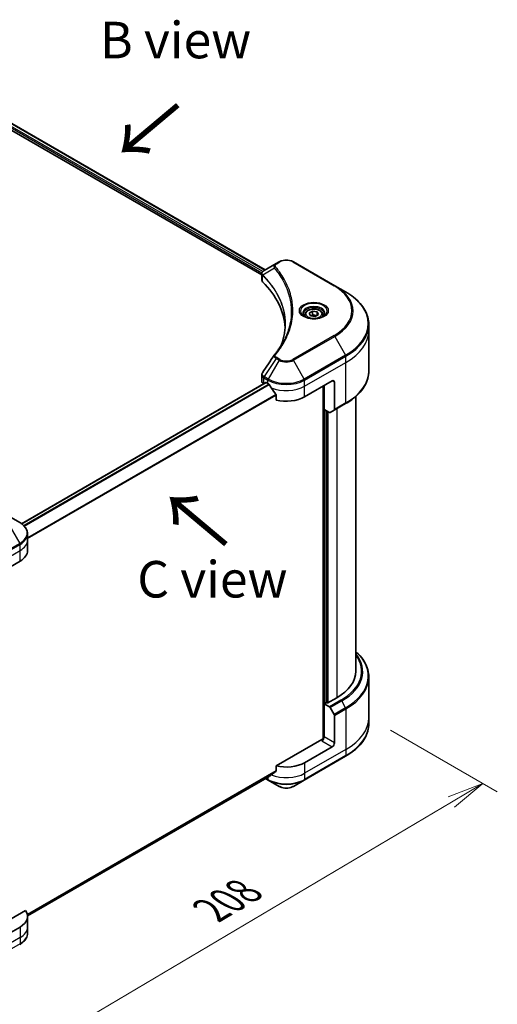
# Model space of a CAD drawing. Units: millimetres. Extents: x 65 to 8141, y 36 to 1441.
# Drawn here: x 445 to 592, y 758 to 1061 of the extents above; entities that cross this region are included whole.
import ezdxf

# ---------------------------------------------------------------- set-up
doc = ezdxf.new("R2010")
doc.units = ezdxf.units.MM
doc.header["$LTSCALE"] = 4.5
doc.layers.get('Defpoints').update_dxf_attribs({"lineweight": 25})
for name, color, linetype, lineweight in [('Dimension (ISO)', 7, 'Continuous', 18), ('Symbol (ISO)', 7, 'Continuous', 18), ('Visible (ISO)', 7, 'Continuous', 35), ('Visible Narrow (ISO)', 7, 'Continuous', 25)]:
    doc.layers.add(name, color=color, linetype=linetype, lineweight=lineweight)
doc.styles.add('Note Text (TK)', font='MS PGothic.ttf')
doc.dimstyles.new('Default - Method 1b (TK)', dxfattribs={"dimscale": 4.5, "dimtxt": 2.5, "dimasz": 2.5, "dimexe": 1, "dimexo": 1.5, "dimgap": 1, "dimtad": 1, "dimdsep": 46, "dimtxsty": 'Note Text (TK)', "dimblk": 'OPEN', "dimcen": 0.09, "dimdle": 5, "dimclrd": 100, "dimclre": 100, "dimclrt": 7, "dimadec": 1, "dimazin": 1, "dimtfac": 1, "dimtmove": 0, "dimatfit": 3, "dimldrblk": 'OPEN', "dimfxl": 1, "dimtolj": 1, "dimlwd": -1, "dimlwe": -1, "dimarcsym": 0})

# ---------------------------------------------------------------- blocks, each defined once
blk = doc.blocks.new('_Open')
at = {"color": 0, "linetype": 'ByBlock', "lineweight": -2}
for p, q in [((-1, 0.167), (0, 0)), ((-1, -0.167), (0, 0)), ((0, 0), (-1, 0))]:
    blk.add_line(p, q, dxfattribs=at)
blk = doc.blocks.new('*D20')
at = {"layer": 'Defpoints', "color": 0}
for p in [(552.89, 846.09), (398.88, 768.87), (446, 741.66)]:
    blk.add_point(p, dxfattribs=at)
at = {"layer": 'Dimension (ISO)', "color": 100}
for p, q in [((559.59, 842.22), (592.48, 823.23)), ((578.33, 820.08), (455.68, 747.4)), ((405.59, 765), (450.47, 739.08))]:
    blk.add_line(p, q, dxfattribs=at)
at = {"layer": 'Dimension (ISO)', "color": 100, "xscale": 11.25, "yscale": 11.25, "zscale": 11.25}
for p, rotation in [((588.01, 825.81), 30.64957569037265), ((446, 741.66), 210.6495756903727)]:
    blk.add_blockref('_Open', p, dxfattribs=dict(at, rotation=rotation))
at = {"layer": 'Dimension (ISO)', "color": 7, "insert": (504.25, 786.75), "char_height": 11.25, "attachment_point": 4, "rotation": 30.6496, "style": 'Note Text (TK)'}
blk.add_mtext('\\A1;{\\Q-29.350;\\W0.822;\\H0.816x;208}', dxfattribs=at)

msp = doc.modelspace()

# ---------------------------------------------------------------- linework, layer by layer
at = {"layer": 'Visible (ISO)'}
for p, q in [((409.1733, 1046.4149), (519.924, 982.4729)), ((410.2896, 1047.88), (520.9554, 983.9871)), ((524.3019, 985.9192), (520.6242, 983.7959)), ((525.2474, 986.4651), (524.3019, 985.9192)), ((542.425, 979.1166), (529.6971, 986.4651)), ((519.924, 980.8721), (519.924, 982.7702)), ((545.7535, 977.195), (542.425, 979.1166)), ((534.5633, 970.6556), (535.5839, 971.2448)), ((534.9369, 969.8506), (534.5633, 970.6556)), ((535.5839, 971.2448), (536.9781, 971.0292)), ((535.5839, 970.1834), (535.5839, 971.2448)), ((536.9781, 971.0292), (537.3517, 970.2242)), ((536.9781, 971.0292), (536.9781, 970.0085)), ((533.2075, 970.1949), (533.2075, 969.575)), ((536.3311, 969.635), (534.9369, 969.8506)), ((537.3517, 970.2242), (536.3311, 969.635)), ((538.7075, 970.1949), (538.7075, 969.575)), ((552.8864, 965.296), (552.8864, 967.1681)), ((552.8864, 952.8094), (552.8864, 965.296)), ((445.8959, 905.8069), (521.1704, 949.2667)), ((519.924, 949.7198), (519.924, 951.6179)), ((521.3204, 949.2518), (521.8154, 948.966)), ((533.1291, 944.8836), (541.6144, 949.7825)), ((542.3215, 949.3743), (542.3215, 940.9702)), ((520.5098, 948.9033), (520.5254, 948.8943)), ((538.7859, 948.1495), (538.7859, 839.4359)), ((539.1395, 941.0052), (539.1395, 948.3537)), ((524.3495, 945.4415), (524.3495, 943.8971)), ((548.8864, 945.0099), (548.8864, 860.3762)), ((540.7608, 940.0691), (539.1395, 941.0052)), ((539.8466, 850.619), (539.8466, 940.5969)), ((542.2179, 940.7413), (541.0108, 940.0444)), ((542.2179, 940.7413), (545.7535, 942.7825)), ((445.3443, 906.1598), (442.0159, 908.0814)), ((447.791, 900.7927), (447.791, 902.6649)), ((447.791, 897.5268), (447.791, 900.7927)), ((436.9626, 889.3618), (445.4478, 894.2608)), ((552.8864, 858.5741), (552.8864, 846.0875)), ((543.0286, 852.2112), (540.0587, 850.4965)), ((539.7052, 850.7007), (539.1395, 850.3741)), ((539.1395, 850.3741), (540.7608, 849.438)), ((539.1395, 850.3741), (539.1395, 840.1679)), ((540.0587, 850.4965), (539.7052, 850.7007)), ((541.0108, 849.1741), (542.2179, 847.0833)), ((542.3215, 838.3307), (542.3215, 846.7349)), ((552.8864, 846.0875), (552.8864, 844.2153)), ((538.4324, 839.3514), (524.3495, 831.2206)), ((541.6144, 837.106), (533.1291, 832.207)), ((533.0255, 826.84), (545.7535, 834.1885)), ((524.3495, 831.2206), (524.3495, 829.6763)), ((447.7874, 784.9895), (522.234, 827.9713)), ((521.0968, 827.3147), (521.9189, 826.84)), ((521.9189, 826.84), (525.2474, 824.9183)), ((529.6971, 824.9183), (533.0255, 826.84)), ((447.1564, 786.6531), (436.2555, 780.3595)), ((447.791, 784.8502), (447.791, 781.5842)), ((445.4478, 781.5842), (436.9626, 776.6853)), ((447.791, 781.5842), (447.791, 779.7121))]:
    msp.add_line(p, q, dxfattribs=at)
for centre, major_axis, ratio, start_param, end_param in [((521.924, 980.8721), (-2, 0), 0.57735027, 0, 0.523143), ((475.1463, 965.296), (52, 0), 0.57735027, 0.03285124, 0.523143), ((525.0914, 957.0469), (-1.4863, 0.3946), 0.82737827, 5.92008942, 6.0121585), ((521.924, 949.7198), (-2, 0), 0.57735027, 0, 0.78539816), ((521.3204, 949.0069), (-0.15, 0.2598), 0.57735027, 5.49778714, 6.28318531), ((541.6144, 948.966), (0.5, 0.866), 0.57735027, 5.49778714, 7.06858347), ((527.4722, 952.232), (8, 0), 0.57735027, 3.92699082, 3.97194189), ((527.4722, 952.7219), (5.439, -11.2199), 0.5228786, 4.82400679, 4.91764363), ((527.4722, 952.7219), (5.439, -11.2199), 0.5228786, 4.91764363, 5.12523399), ((527.4722, 948.1495), (8, 0), 0.57735027, 4.31138759, 5.49778714), ((541.9679, 941.1743), (0.25, -0.433), 0.57735027, 0, 0.78539816), ((540.7608, 940.4774), (0.25, -0.433), 0.57735027, 5.49778714, 6.28318531), ((439.791, 897.5268), (8, 0), 0.57735027, 5.49778714, 6.28318531), ((528.8864, 860.3762), (20, 0), 0.57735027, 5.49778714, 6.28318531), ((540.7608, 849.0298), (0.25, -0.433), 0.57735027, 1.57079633, 2.35619449), ((541.9679, 846.939), (0.25, -0.433), 0.57735027, 0.78539816, 1.57079633), ((538.4324, 839.7596), (-0.5, -0.866), 0.57735027, 0.78539816, 2.35619449), ((538.7859, 839.1472), (0.5, 0), 0.57735027, 1.32748183, 2.35619449), ((541.6144, 837.9225), (0.5, 0.866), 0.57735027, 3.92699082, 5.49778714), ((527.4722, 835.473), (-8, 0), 0.57735027, 1.16979494, 2.35619449), ((527.4722, 830.9006), (-7.9882, -5.5845), 0.07779162, 5.27600846, 5.36964529), ((527.4722, 830.9006), (-7.9882, -5.5845), 0.07779162, 5.0684181, 5.27600846), ((439.791, 784.8502), (8, 0), 0.57735027, 5.49778714, 6.6841867)]:
    msp.add_ellipse(centre, major_axis=major_axis, ratio=ratio, start_param=start_param, end_param=end_param, dxfattribs=at)
for points, knots in [([(525.2474, 986.4651), (525.4934, 986.6072), (525.769, 986.7217), (526.3574, 986.8948), (526.6703, 986.9532), (527.3093, 987.0116), (527.6352, 987.0116), (528.2741, 986.9532), (528.5871, 986.8948), (529.1755, 986.7217), (529.451, 986.6072), (529.6971, 986.4651)], [1.57079633, 1.57079633, 1.57079633, 1.57079633, 1.88495559, 1.88495559, 2.19911486, 2.19911486, 2.51327412, 2.51327412, 2.82743339, 2.82743339, 3.14159265, 3.14159265, 3.14159265, 3.14159265]), ([(519.924, 982.7702), (519.924, 982.8612), (519.9379, 982.9512), (519.9878, 983.1205), (520.0237, 983.1999), (520.1104, 983.3464), (520.1613, 983.4136), (520.2736, 983.5371), (520.3351, 983.5935), (520.4665, 983.6971), (520.5364, 983.7444), (520.6099, 983.7876)], [0.07890981, 0.07890981, 0.07890981, 0.07890981, 0.102485407, 0.102485407, 0.126061004, 0.126061004, 0.149636601, 0.149636601, 0.173212198, 0.173212198, 0.196787795, 0.196787795, 0.196787795, 0.196787795]), ([(552.8864, 967.1681), (552.8864, 967.9239), (552.7832, 968.6795), (552.3754, 970.1662), (552.0709, 970.8972), (551.2731, 972.3148), (550.7798, 973.0015), (549.6201, 974.3156), (548.9536, 974.9431), (547.4652, 976.1259), (546.6432, 976.6813), (545.7535, 977.195)], [2.35619449, 2.35619449, 2.35619449, 2.35619449, 2.513274123, 2.513274123, 2.670353756, 2.670353756, 2.827433388, 2.827433388, 2.984513021, 2.984513021, 3.141592654, 3.141592654, 3.141592654, 3.141592654]), ([(533.3317, 969.48), (533.298, 969.504), (533.2657, 969.5284), (533.1403, 969.628), (533.059, 969.7051), (532.9232, 969.859), (532.8688, 969.9356), (532.7848, 970.0849), (532.7551, 970.1574), (532.7166, 970.298), (532.7075, 970.3661), (532.7075, 970.4341)], [0.105628495, 0.105628495, 0.105628495, 0.105628495, 0.157079633, 0.157079633, 0.314159265, 0.314159265, 0.471238898, 0.471238898, 0.628318531, 0.628318531, 0.785398163, 0.785398163, 0.785398163, 0.785398163]), ([(533.2075, 970.1949), (533.2075, 970.3663), (533.2479, 970.5369), (533.4031, 970.8661), (533.5231, 971.0225), (533.8395, 971.3168), (534.0442, 971.4502), (534.5126, 971.6722), (534.7784, 971.7591), (535.3377, 971.8764), (535.631, 971.9072), (536.2174, 971.9114), (536.5104, 971.8851), (537.0705, 971.7772), (537.3375, 971.6954), (537.8207, 971.4798), (538.0368, 971.3456), (538.3875, 971.0325), (538.5246, 970.8541), (538.6734, 970.5097), (538.7075, 970.3526), (538.7075, 970.1949)], [5.49778714, 5.49778714, 5.49778714, 5.49778714, 5.76358151, 5.76358151, 6.05320602, 6.05320602, 6.38130093, 6.38130093, 6.7200118, 6.7200118, 7.05614499, 7.05614499, 7.3907044, 7.3907044, 7.72661984, 7.72661984, 8.06527209, 8.06527209, 8.39487174, 8.39487174, 8.6393798, 8.6393798, 8.6393798, 8.6393798]), ([(539.2075, 970.4341), (539.2075, 970.3661), (539.1984, 970.298), (539.1599, 970.1574), (539.1302, 970.0849), (539.0462, 969.9356), (538.9918, 969.859), (538.856, 969.7051), (538.7747, 969.628), (538.6493, 969.5284), (538.617, 969.504), (538.5833, 969.48)], [3.926990817, 3.926990817, 3.926990817, 3.926990817, 4.08407045, 4.08407045, 4.241150082, 4.241150082, 4.398229715, 4.398229715, 4.555309348, 4.555309348, 4.606760485, 4.606760485, 4.606760485, 4.606760485]), ([(533.0559, 969.6248), (533.3324, 969.4652), (533.6591, 969.325), (534.3838, 969.1037), (534.7824, 969.0232), (535.6103, 968.9341), (536.0397, 968.9262), (536.8813, 968.9852), (537.2932, 969.0523), (538.0525, 969.2514), (538.4001, 969.3831), (538.754, 969.5658), (538.8075, 969.595), (538.8592, 969.6248)], [0, 0, 0, 0, 0.29880315, 0.29880315, 0.60113033, 0.60113033, 0.90635223, 0.90635223, 1.21186251, 1.21186251, 1.51493929, 1.51493929, 1.57079633, 1.57079633, 1.57079633, 1.57079633]), ([(527.1463, 967.2586), (527.1463, 966.7113), (527.1199, 966.1641), (527.0142, 965.0712), (526.935, 964.5254), (526.7238, 963.4367), (526.5919, 962.8938), (526.2755, 961.8124), (526.0911, 961.2739), (525.8713, 960.7146), (525.8619, 960.6908), (525.8524, 960.667)], [2.73884789, 2.73884789, 2.73884789, 2.73884789, 3.0315659, 3.0315659, 3.32428391, 3.32428391, 3.61700192, 3.61700192, 3.90971993, 3.90971993, 3.92272088, 3.92272088, 3.92272088, 3.92272088]), ([(523.818, 957.8526), (524.0476, 958.1307), (524.263, 958.4017), (524.6863, 958.9558), (524.8908, 959.2346), (525.2853, 959.7952), (525.4753, 960.077), (525.8405, 960.6436), (526.0158, 960.9283), (526.3516, 961.5003), (526.5121, 961.7876), (526.6652, 962.076)], [0, 0, 0, 0, 0.160255913, 0.160255913, 0.320511826, 0.320511826, 0.480767738, 0.480767738, 0.641023651, 0.641023651, 0.801279564, 0.801279564, 0.801279564, 0.801279564]), ([(519.924, 951.6179), (519.924, 951.668), (519.9274, 951.7178), (519.9407, 951.8162), (519.9505, 951.8647), (519.9759, 951.9596), (519.9914, 952.006), (520.0273, 952.0963), (520.0478, 952.1401), (520.0928, 952.2252), (520.1175, 952.2664), (520.1439, 952.3064)], [0.1178779852, 0.1178779852, 0.1178779852, 0.1178779852, 0.1308517681, 0.1308517681, 0.143825551, 0.143825551, 0.1567993339, 0.1567993339, 0.1697731168, 0.1697731168, 0.1827468997, 0.1827468997, 0.1827468997, 0.1827468997]), ([(552.8864, 952.8094), (552.8864, 952.0536), (552.7832, 951.298), (552.3754, 949.8113), (552.0709, 949.0803), (551.2731, 947.6627), (550.7798, 946.976), (549.6201, 945.6619), (548.9536, 945.0344), (547.4652, 943.8516), (546.6432, 943.2962), (545.7535, 942.7825)], [3.926990817, 3.926990817, 3.926990817, 3.926990817, 4.08407045, 4.08407045, 4.241150082, 4.241150082, 4.398229715, 4.398229715, 4.555309348, 4.555309348, 4.71238898, 4.71238898, 4.71238898, 4.71238898]), ([(522.2479, 948.6459), (522.2435, 948.6539), (522.2389, 948.6617), (522.2139, 948.701), (522.1884, 948.7328), (522.1331, 948.7862), (522.1031, 948.8079), (522.0753, 948.8226)], [0.1103900742, 0.1103900742, 0.1103900742, 0.1103900742, 0.1130634845, 0.1130634845, 0.1243846834, 0.1243846834, 0.1357058823, 0.1357058823, 0.1357058823, 0.1357058823]), ([(524.3495, 945.4415), (524.3495, 945.4727), (524.3418, 945.5077), (524.3148, 945.5674), (524.2989, 945.5925), (524.2807, 945.6153)], [0.093260715, 0.093260715, 0.093260715, 0.093260715, 0.1047444472, 0.1047444472, 0.1134564756, 0.1134564756, 0.1134564756, 0.1134564756]), ([(447.791, 902.6649), (447.791, 902.9369), (447.7537, 903.2089), (447.608, 903.7402), (447.4997, 903.9994), (447.2196, 904.497), (447.048, 904.7355), (446.6489, 905.1876), (446.4215, 905.4014), (445.9179, 905.8016), (445.6416, 905.9881), (445.3443, 906.1598)], [3.926990817, 3.926990817, 3.926990817, 3.926990817, 4.08407045, 4.08407045, 4.241150082, 4.241150082, 4.398229715, 4.398229715, 4.555309348, 4.555309348, 4.71238898, 4.71238898, 4.71238898, 4.71238898]), ([(552.8864, 858.5741), (552.8864, 859.3298), (552.7832, 860.0855), (552.3754, 861.5721), (552.0709, 862.3031), (551.2731, 863.7208), (550.7798, 864.4075), (549.802, 865.5155), (549.3632, 865.9526), (548.8864, 866.3736)], [3.926990817, 3.926990817, 3.926990817, 3.926990817, 4.08407045, 4.08407045, 4.241150082, 4.241150082, 4.398229715, 4.398229715, 4.506045066, 4.506045066, 4.506045066, 4.506045066]), ([(552.8864, 844.2153), (552.8864, 843.4596), (552.7832, 842.7039), (552.3754, 841.2172), (552.0709, 840.4863), (551.2731, 839.0686), (550.7798, 838.3819), (549.6201, 837.0678), (548.9536, 836.4404), (547.4652, 835.2575), (546.6432, 834.7021), (545.7535, 834.1885)], [2.35619449, 2.35619449, 2.35619449, 2.35619449, 2.513274123, 2.513274123, 2.670353756, 2.670353756, 2.827433388, 2.827433388, 2.984513021, 2.984513021, 3.141592654, 3.141592654, 3.141592654, 3.141592654]), ([(522.234, 827.9713), (522.234, 827.9713), (522.2341, 827.9713), (522.2389, 827.9741), (522.2435, 827.9772), (522.2479, 827.9807)], [0.15830467535, 0.15830467535, 0.15830467535, 0.15830467535, 0.15831562199, 0.15831562199, 0.16098903223, 0.16098903223, 0.16098903223, 0.16098903223]), ([(524.2807, 829.5366), (524.2993, 829.5505), (524.3155, 829.5682), (524.342, 829.6149), (524.3495, 829.6456), (524.3495, 829.6763)], [-0.0201836507, -0.0201836507, -0.0201836507, -0.0201836507, -0.0112759257, -0.0112759257, 0, 0, 0, 0]), ([(525.2474, 824.9183), (525.4934, 824.7763), (525.769, 824.6617), (526.3574, 824.4886), (526.6703, 824.4302), (527.3093, 824.3718), (527.6352, 824.3718), (528.2741, 824.4302), (528.5871, 824.4886), (529.1755, 824.6617), (529.451, 824.7763), (529.6971, 824.9183)], [1.57079633, 1.57079633, 1.57079633, 1.57079633, 1.88495559, 1.88495559, 2.19911486, 2.19911486, 2.51327412, 2.51327412, 2.82743339, 2.82743339, 3.14159265, 3.14159265, 3.14159265, 3.14159265]), ([(447.791, 779.7121), (447.791, 779.44), (447.7537, 779.1681), (447.608, 778.6368), (447.4997, 778.3776), (447.2196, 777.88), (447.048, 777.6415), (446.6489, 777.1893), (446.4215, 776.9756), (445.9179, 776.5754), (445.6416, 776.3889), (445.3443, 776.2172)], [0.785398163, 0.785398163, 0.785398163, 0.785398163, 0.942477796, 0.942477796, 1.099557429, 1.099557429, 1.256637061, 1.256637061, 1.413716694, 1.413716694, 1.570796327, 1.570796327, 1.570796327, 1.570796327])]:
    msp.add_open_spline(points, degree=3, knots=knots, dxfattribs=at)
for points, weights in [([(535.5839, 970.1834), (535.3334, 969.9553), (535.1162, 969.8229)], [1, 1.07039454817, 1.07672477615]), ([(536.8963, 969.9613), (536.2495, 969.918), (535.5839, 970.1834)], [1.01523736138, 1.14666441016, 1])]:
    msp.add_rational_spline(points, weights, degree=2, dxfattribs=at)
msp.add_open_spline([(520.1439, 952.3064), (521.3461, 954.1221), (522.5471, 955.9387), (523.7468, 957.7563)], degree=3, dxfattribs=at)
at = {"layer": 'Visible Narrow (ISO)'}
for p, q in [((409.3854, 1046.9456), (519.9816, 983.0929)), ((520.2005, 983.4564), (409.4871, 1047.3768)), ((410.2042, 1047.8279), (520.8675, 983.9364)), ((524.5519, 985.8945), (525.4974, 986.4403)), ((529.4471, 986.4403), (542.175, 979.0919)), ((523.7893, 984.5364), (520.2549, 982.3752)), ((520.1915, 980.2952), (520.1915, 982.2599)), ((542.175, 963.7475), (529.4471, 956.3991)), ((529.6971, 956.1351), (542.425, 963.4836)), ((542.425, 963.4836), (545.7535, 957.7186)), ((524.3019, 956.681), (520.6242, 951.1176)), ((525.2474, 956.1351), (521.9189, 950.3701)), ((524.3019, 956.681), (525.2474, 956.1351)), ((525.4974, 956.3991), (524.5519, 956.9449)), ((533.0255, 950.3701), (529.6971, 956.1351)), ((545.7535, 957.7186), (533.0255, 950.3701)), ((533.1291, 950.0217), (545.857, 957.3701)), ((533.1291, 948.1495), (545.857, 955.498)), ((545.857, 955.498), (545.857, 957.3701)), ((545.857, 943.0114), (545.857, 955.498)), ((445.9741, 905.7506), (521.3204, 949.2518)), ((520.5098, 948.9033), (520.5098, 950.7754)), ((520.5207, 950.7692), (521.8154, 950.0217)), ((521.9189, 950.3701), (520.6242, 951.1176)), ((521.8154, 948.966), (521.8154, 950.0217)), ((533.1291, 948.1495), (533.1291, 950.0217)), ((541.6144, 949.7825), (542.3215, 949.3743)), ((522.0753, 948.8226), (446.5845, 905.2379)), ((446.7576, 905.0616), (522.2479, 948.6459)), ((533.1291, 944.8836), (533.1291, 948.1495)), ((538.9274, 948.2312), (538.9274, 839.4623)), ((524.2807, 945.6153), (447.791, 901.454)), ((447.791, 901.2404), (524.3495, 945.4415)), ((539.3516, 850.4965), (539.3516, 940.8827)), ((539.988, 940.5153), (539.988, 850.5374)), ((540.4123, 850.7007), (540.4123, 940.2703)), ((545.857, 943.0114), (542.3215, 940.9702)), ((543.0286, 941.2093), (543.0286, 852.2112)), ((442.0159, 905.5124), (445.3443, 899.7474)), ((445.3443, 899.7474), (432.6164, 892.3989)), ((432.7199, 892.0504), (445.4478, 899.3989)), ((445.4478, 897.5268), (445.4478, 899.3989)), ((432.7199, 890.1783), (445.4478, 897.5268)), ((445.4478, 894.2608), (445.4478, 897.5268)), ((544.2963, 851.4792), (540.7608, 849.438)), ((541.0108, 849.1741), (544.5463, 851.2153)), ((545.7535, 849.1246), (542.2179, 847.0833)), ((545.7535, 849.1246), (544.5463, 851.2153)), ((542.3215, 846.7349), (545.857, 848.7761)), ((545.857, 848.7761), (545.857, 836.2895)), ((542.3215, 838.3307), (539.1395, 840.1679)), ((538.4324, 838.9431), (541.6144, 837.106)), ((545.857, 836.2895), (533.1291, 828.941)), ((545.857, 834.4174), (533.1291, 827.0689)), ((545.857, 836.2895), (545.857, 834.4174)), ((533.1291, 832.207), (533.1291, 828.941)), ((524.3495, 829.6763), (447.726, 785.4377)), ((447.7443, 785.3483), (524.2807, 829.5366)), ((522.2479, 827.9807), (447.7873, 784.9908)), ((533.1291, 828.941), (533.1291, 827.0689)), ((521.8154, 827.0689), (521.2432, 827.3992)), ((521.8154, 827.7296), (521.8154, 827.0689)), ((445.4478, 781.5842), (445.4478, 778.3183)), ((445.4478, 778.3183), (432.7199, 770.9698)), ((445.4478, 776.4461), (432.7199, 769.0976)), ((445.4478, 778.3183), (445.4478, 776.4461))]:
    msp.add_line(p, q, dxfattribs=at)
for centre, major_axis, ratio, start_param, end_param in [((524.5519, 985.4862), (-0.25, 0.433), 0.57735027, 5.49778714, 6.28318531), ((525.4974, 986.0321), (-0.25, 0.433), 0.57735027, 5.49778714, 6.28318531), ((527.4722, 985.3001), (2.7929, 0), 0.57735027, 0.78539816, 2.35619449), ((529.4471, 986.0321), (0.25, 0.433), 0.57735027, 0, 0.78539816), ((524.2037, 984.4886), (-0.3856, -0.3182), 0.7371107, 4.16590415, 5.32901143), ((520.6246, 982.4042), (0.3038, 0.3971), 0.7825254, 2.02708248, 2.42717461), ((520.6623, 982.3711), (-0.3544, -0.3527), 0.70765843, 5.32110362, 5.66947619), ((542.175, 978.6836), (0.25, 0.433), 0.57735027, 0, 0.78539816), ((528.8864, 971.4197), (18.7929, 0), 0.57735027, 5.49778714, 7.06858347), ((528.8864, 971.3001), (19.1464, 0), 0.57735027, 5.49778714, 7.06858347), ((528.8864, 967.4568), (23.8536, 0), 0.57735027, 5.49778714, 7.06858347), ((535.9575, 971.3001), (-4.1036, 0), 0.57735027, 2.35619449, 7.06858347), ((535.9575, 970.7228), (3.3964, 0), 0.57735027, 5.59811367, 10.10984959), ((535.9575, 970.4341), (-3.25, 0), 0.57735027, 3.14159265, 6.28318531), ((535.9575, 970.1949), (-2.75, 0), 0.57735027, 0, 0.56017967), ((535.9575, 970.1949), (2.75, 0), 0.57735027, 5.72300564, 6.28318531), ((528.8864, 967.1681), (24, 0), 0.57735027, 5.49778714, 6.28318531), ((528.8864, 965.296), (24, 0), 0.57735027, 5.49778714, 6.28318531), ((542.175, 963.3393), (0.25, -0.433), 0.57735027, 1.57079633, 2.35619449), ((524.2037, 957.5343), (-0.3856, 0.3182), 0.7371107, 5.25887382, 6.28318531), ((524.5519, 956.5367), (-0.25, -0.433), 0.57735027, 3.92699082, 4.71238898), ((525.4974, 955.9908), (-0.25, -0.433), 0.57735027, 3.92699082, 4.71238898), ((527.4722, 957.4197), (3.1464, 0), 0.57735027, 3.92699082, 5.49778714), ((527.4722, 957.5392), (-2.7929, 0), 0.57735027, 0.78539816, 2.35619449), ((529.4471, 955.9908), (0.25, -0.433), 0.57735027, 1.57079633, 2.35619449), ((545.5035, 957.5743), (-0.25, 0.433), 0.57735027, 3.92699082, 4.71238898), ((528.8864, 952.8094), (24, 0), 0.57735027, 5.49778714, 6.28318531), ((520.8633, 950.9795), (0.2465, 0.435), 0.58272546, 1.56556184, 2.35147354), ((520.8742, 950.9733), (-0.25, -0.433), 0.57735027, 4.71238898, 5.49778714), ((522.1689, 950.2258), (0.25, 0.433), 0.57735027, 1.57079633, 2.35619449), ((527.4722, 953.2877), (8, 0), 0.57735027, 3.92699082, 5.49778714), ((527.4722, 953.5763), (-7.8536, 0), 0.57735027, 0.78539816, 2.35619449), ((532.7755, 950.2258), (-0.25, 0.433), 0.57735027, 3.92699082, 4.71238898), ((527.4722, 951.4155), (8, 0), 0.57735027, 4.0944389, 5.49778714), ((545.5035, 943.2155), (0.25, -0.433), 0.57735027, 0, 0.78539816), ((439.791, 902.9536), (7.8536, 0), 0.57735027, 5.49778714, 7.06858347), ((439.791, 902.6649), (8, 0), 0.57735027, 5.49778714, 6.28318531), ((439.791, 900.7927), (8, 0), 0.57735027, 5.49778714, 6.28318531), ((445.0943, 899.603), (-0.25, 0.433), 0.57735027, 3.92699082, 4.71238898), ((528.8864, 860.3762), (21.7929, 0), 0.57735027, 5.49778714, 6.69165342), ((528.8864, 860.2566), (22.1464, 0), 0.57735027, 5.49778714, 6.72709511), ((528.8864, 858.8627), (23.8536, 0), 0.57735027, 5.49778714, 6.85954973), ((528.8864, 858.5741), (24, 0), 0.57735027, 5.49778714, 6.28318531), ((544.2963, 851.071), (0.25, -0.433), 0.57735027, 1.57079633, 2.35619449), ((545.5035, 848.9802), (-0.25, 0.433), 0.57735027, 3.92699082, 4.71238898), ((528.8864, 846.0875), (24, 0), 0.57735027, 5.49778714, 6.28318531), ((528.8864, 844.2153), (24, 0), 0.57735027, 5.49778714, 6.28318531), ((545.5035, 834.6215), (0.25, -0.433), 0.57735027, 0, 0.78539816), ((527.4722, 832.207), (-8, 0), 0.57735027, 0.95284624, 2.35619449), ((522.1689, 827.273), (-0.25, -0.433), 0.57735027, 5.49778714, 6.28318531), ((527.4722, 830.3349), (-8, 0), 0.57735027, 0.78539816, 2.35619449), ((527.4722, 830.0462), (7.8536, 0), 0.57735027, 3.92699082, 5.49778714), ((527.4722, 826.2029), (-3.1464, 0), 0.57735027, 0.78539816, 2.35619449), ((532.7755, 827.273), (0.25, -0.433), 0.57735027, 0, 0.78539816), ((439.791, 781.5842), (8, 0), 0.57735027, 5.49778714, 6.28318531), ((439.791, 779.7121), (8, 0), 0.57735027, 5.49778714, 6.28318531), ((445.0943, 776.6502), (0.25, -0.433), 0.57735027, 0, 0.78539816)]:
    msp.add_ellipse(centre, major_axis=major_axis, ratio=ratio, start_param=start_param, end_param=end_param, dxfattribs=at)
for centre, major_axis in [((535.9575, 971.4197), (-4.4571, 0)), ((535.9575, 970.4399), (-2.45, 0))]:
    msp.add_ellipse(centre, major_axis=major_axis, ratio=0.57735027, dxfattribs=at)
for points, knots in [([(524.3019, 985.9192), (524.1263, 985.8178), (523.9822, 985.6962), (523.781, 985.4353), (523.7169, 985.299), (523.6695, 985.0378), (523.6707, 984.9177), (523.7175, 984.7085), (523.7464, 984.6246), (523.7893, 984.5364)], [-0.187504168, -0.187504168, -0.187504168, -0.187504168, -0.125670471, -0.125670471, -0.069816928, -0.069816928, -0.026852665, -0.026852665, 0, 0, 0, 0]), ([(524.2037, 984.8968), (524.1652, 984.9435), (524.1356, 984.9926), (524.0808, 985.1231), (524.0689, 985.2064), (524.0876, 985.3963), (524.1322, 985.5024), (524.2881, 985.7102), (524.4061, 985.8103), (524.5519, 985.8945)], [0, 0, 0, 0, 0.026852665, 0.026852665, 0.069816928, 0.069816928, 0.125670471, 0.125670471, 0.187504168, 0.187504168, 0.187504168, 0.187504168]), ([(519.924, 982.7702), (519.924, 982.7651), (519.9241, 982.76), (519.9272, 982.6429), (519.9634, 982.5338), (520.0726, 982.3719), (520.1266, 982.3134), (520.1915, 982.2599)], [-0.0789098096, -0.0789098096, -0.0789098096, -0.0789098096, -0.0767578006, -0.0767578006, -0.029522231, -0.029522231, 0, 0, 0, 0]), ([(520.2118, 982.4426), (520.1581, 982.5196), (520.1174, 982.5959), (520.0418, 982.7917), (520.025, 982.91), (520.0493, 983.1744), (520.1097, 983.3181), (520.3094, 983.5757), (520.4449, 983.6905), (520.6111, 983.7883)], [0, 0, 0, 0, 0.029522231, 0.029522231, 0.076757801, 0.076757801, 0.138164041, 0.138164041, 0.196787795, 0.196787795, 0.196787795, 0.196787795]), ([(520.6111, 983.7883), (520.6133, 983.7896), (520.6155, 983.7909), (520.6198, 983.7934), (520.622, 983.7947), (520.6242, 983.7959)], [-0.00153668531, -0.00153668531, -0.00153668531, -0.00153668531, -0.00076834265, -0.00076834265, 0, 0, 0, 0]), ([(523.7893, 984.5364), (523.8325, 984.4832), (523.8752, 984.4317), (524.0151, 984.2593), (524.1111, 984.1391), (524.5369, 983.5968), (524.8517, 983.171), (525.5884, 982.1094), (525.9911, 981.4693), (527.3142, 979.1297), (528.0193, 977.3902), (528.8026, 974.2745), (528.988, 972.9072), (529.037, 970.5703), (528.9787, 969.6012), (528.7136, 967.7264), (528.5156, 966.8204), (528.0435, 965.2296), (527.7977, 964.5421), (527.2918, 963.3357), (527.0481, 962.8146), (526.7429, 962.2236), (526.7043, 962.1498), (526.6652, 962.076)], [-4.82621249, -4.82621249, -4.82621249, -4.82621249, -4.79590965, -4.79590965, -4.72660511, -4.72660511, -4.4843018, -4.4843018, -4.127973, -4.127973, -3.19579554, -3.19579554, -2.47873595, -2.47873595, -1.97105483, -1.97105483, -1.49272454, -1.49272454, -1.12477817, -1.12477817, -0.8417425, -0.8417425, -0.80127956, -0.80127956, -0.80127956, -0.80127956]), ([(524.2037, 957.9426), (524.253, 958.0024), (524.3021, 958.0623), (524.4104, 958.1956), (524.4695, 958.269), (524.6133, 958.4496), (524.6974, 958.5569), (524.8886, 958.8043), (524.9949, 958.9446), (525.2352, 959.2683), (525.368, 959.452), (525.6664, 959.8762), (525.8299, 960.1172), (526.1941, 960.674), (526.3912, 960.9906), (526.8073, 961.6947), (527.0222, 962.083), (527.4935, 962.9955), (527.7395, 963.5216), (528.2502, 964.7392), (528.4984, 965.4332), (528.9749, 967.0385), (529.1749, 967.9528), (529.4426, 969.8442), (529.5014, 970.8218), (529.4519, 973.1788), (529.2647, 974.5576), (528.4739, 977.6985), (527.7621, 979.4516), (526.4263, 981.8083), (526.0198, 982.4531), (525.2761, 983.5221), (524.9583, 983.951), (524.5285, 984.4969), (524.4316, 984.618), (524.2904, 984.7915), (524.2471, 984.8442), (524.2037, 984.8968)], [0, 0, 0, 0, 0.0344265, 0.0344265, 0.07650467, 0.07650467, 0.1377084, 0.1377084, 0.21727325, 0.21727325, 0.32070756, 0.32070756, 0.45517217, 0.45517217, 0.62997615, 0.62997615, 0.8417425, 0.8417425, 1.12477817, 1.12477817, 1.49272454, 1.49272454, 1.97105483, 1.97105483, 2.47873595, 2.47873595, 3.19579554, 3.19579554, 4.127973, 4.127973, 4.4843018, 4.4843018, 4.72660511, 4.72660511, 4.79590965, 4.79590965, 4.82621249, 4.82621249, 4.82621249, 4.82621249]), ([(520.1915, 982.2599), (520.1977, 982.2552), (520.2039, 982.2502), (520.2164, 982.2393), (520.2226, 982.2335), (520.2288, 982.2273)], [0.00000000006, 0.00000000006, 0.00000000006, 0.00000000006, 0.00379309206, 0.00379309206, 0.00758618406, 0.00758618406, 0.00758618406, 0.00758618406]), ([(520.2549, 982.3752), (520.2474, 982.388), (520.2401, 982.3999), (520.2257, 982.4223), (520.2187, 982.4327), (520.2118, 982.4426)], [-0.00758618406, -0.00758618406, -0.00758618406, -0.00758618406, -0.00379309206, -0.00379309206, -0.00000000006, -0.00000000006, -0.00000000006, -0.00000000006]), ([(520.2288, 982.2273), (520.3366, 982.119), (520.4432, 982.0102), (520.6495, 981.7967), (520.7493, 981.6919), (521.049, 981.3728), (521.2455, 981.1574), (521.687, 980.6589), (521.9288, 980.3748), (522.3872, 979.8142), (522.6044, 979.5378), (523.1245, 978.8484), (523.4188, 978.4332), (524.0583, 977.4701), (524.3923, 976.9197), (525.0961, 975.6419), (525.4466, 974.911), (526.1415, 973.2149), (526.4526, 972.2451), (526.9906, 969.94), (527.1463, 968.5992), (527.1463, 967.2586)], [0, 0, 0, 0, 0.06549657, 0.06549657, 0.12817861, 0.12817861, 0.2557943, 0.2557943, 0.42169471, 0.42169471, 0.58081118, 0.58081118, 0.81593963, 0.81593963, 1.12160661, 1.12160661, 1.51897368, 1.51897368, 2.03555087, 2.03555087, 2.73884789, 2.73884789, 2.73884789, 2.73884789]), ([(525.8557, 960.6725), (526.0194, 961.0827), (526.1681, 961.4949), (526.864, 963.6509), (527.1585, 965.4215), (527.1984, 968.607), (527.0428, 970.0215), (526.4873, 972.3989), (526.1758, 973.3688), (525.4798, 975.0647), (525.1288, 975.7954), (524.424, 977.0727), (524.0895, 977.6228), (523.4491, 978.5853), (523.1545, 979.0001), (522.6336, 979.6889), (522.4161, 979.965), (521.9571, 980.5251), (521.7149, 980.8088), (521.2729, 981.3067), (521.0762, 981.5219), (520.7761, 981.8405), (520.6761, 981.9452), (520.4695, 982.1584), (520.3629, 982.2665), (520.2549, 982.3752)], [-3.92617715, -3.92617715, -3.92617715, -3.92617715, -3.70555522, -3.70555522, -2.7767893, -2.7767893, -2.03555087, -2.03555087, -1.51897368, -1.51897368, -1.12160661, -1.12160661, -0.81593963, -0.81593963, -0.58081118, -0.58081118, -0.42169471, -0.42169471, -0.2557943, -0.2557943, -0.12817861, -0.12817861, -0.06549657, -0.06549657, 0, 0, 0, 0]), ([(523.7467, 957.7565), (523.7009, 957.6876), (523.6798, 957.6103), (523.6711, 957.3997), (523.7165, 957.2624), (523.8683, 957.0306), (523.9586, 956.9332), (524.1393, 956.786), (524.2169, 956.7319), (524.3019, 956.681)], [-0.177440356, -0.177440356, -0.177440356, -0.177440356, -0.14010274, -0.14010274, -0.077834855, -0.077834855, -0.029936483, -0.029936483, 0, 0, 0, 0]), ([(524.5519, 956.9449), (524.4813, 956.9857), (524.4172, 957.0301), (524.27, 957.1535), (524.1986, 957.237), (524.0866, 957.4389), (524.0617, 957.5604), (524.0956, 957.7705), (524.1357, 957.8602), (524.2037, 957.9426)], [0, 0, 0, 0, 0.029936483, 0.029936483, 0.077834855, 0.077834855, 0.14010274, 0.14010274, 0.187502416, 0.187502416, 0.187502416, 0.187502416]), ([(520.6111, 951.1254), (520.3638, 951.2714), (520.1849, 951.4547), (520.0284, 951.8046), (520.0135, 951.9656), (520.0757, 952.1837), (520.1042, 952.2466), (520.1438, 952.3064)], [0, 0, 0, 0, 0.087259675, 0.087259675, 0.154661595, 0.154661595, 0.1827469, 0.1827469, 0.1827469, 0.1827469]), ([(519.9242, 951.6179), (519.9242, 951.5339), (519.9379, 951.4508), (520.0438, 951.1406), (520.2356, 950.9315), (520.5098, 950.7754)], [-0.117877985, -0.117877985, -0.117877985, -0.117877985, -0.087259675, -0.087259675, 0, 0, 0, 0]), ([(520.5098, 950.7754), (520.5116, 950.7744), (520.5134, 950.7733), (520.517, 950.7713), (520.5188, 950.7702), (520.5207, 950.7692)], [0.00000000001, 0.00000000001, 0.00000000001, 0.00000000001, 0.00076834266, 0.00076834266, 0.00153668531, 0.00153668531, 0.00153668531, 0.00153668531]), ([(520.6242, 951.1176), (520.622, 951.119), (520.6198, 951.1203), (520.6155, 951.1228), (520.6133, 951.1241), (520.6111, 951.1254)], [-0.00153668531, -0.00153668531, -0.00153668531, -0.00153668531, -0.00076834266, -0.00076834266, -0.00000000001, -0.00000000001, -0.00000000001, -0.00000000001])]:
    msp.add_open_spline(points, degree=3, knots=knots, dxfattribs=at)

# ---------------------------------------------------------------- texts
at = {"layer": 'Symbol (ISO)', "color": 7, "char_height": 11.25, "attachment_point": 5, "line_spacing_factor": 1.5, "style": 'Note Text (TK)'}
for s, insert, width in [('\\fＭＳ Ｐゴシック|b0|i0;B view', (493.3695, 1054.7681), 53.89069), ('\\fＭＳ Ｐゴシック|b0|i0;C view', (504.7103, 888.6983), 59.515465)]:
    msp.add_mtext(s, dxfattribs=dict(at, insert=insert, width=width))
at = {"layer": 'Symbol (ISO)', "color": 7, "char_height": 18, "attachment_point": 4, "line_spacing_factor": 1.5, "style": 'Note Text (TK)'}
for insert, rotation in [((494.5874, 1035.6035), 220), ((509.8262, 899.1266), 140)]:
    msp.add_mtext('\\fMS PGothic|b0|i0;{\\H18.0000;→}', dxfattribs=dict(at, insert=insert, rotation=rotation))

# ---------------------------------------------------------------- dimensions: what is measured, and where the dimension line sits
at = {"layer": 'Dimension (ISO)', "color": 100}
dim = msp.add_linear_dim(base=(446.0019, 741.6642), p1=(552.8864, 846.0875), p2=(398.8823, 768.8688), angle=30.649576, text='{\\Q-29.350;\\W0.822;\\H0.816x;208}', dimstyle='Default - Method 1b (TK)', override={"dimgap": 1, "dimdec": 0, "dimlfac": 0.222222, "dimtol": 0, "dimlim": 0, "dimtp": 0, "dimtm": 0, "dimtdec": 0, "dimtofl": 0, "dimatfit": 1}, dxfattribs=at)
dim.commit()
dim.dimension.update_dxf_attribs({"geometry": '*D20', "text_midpoint": (515.7469, 782.9928), "dimtype": 160})

doc.saveas('drawing.dxf')
